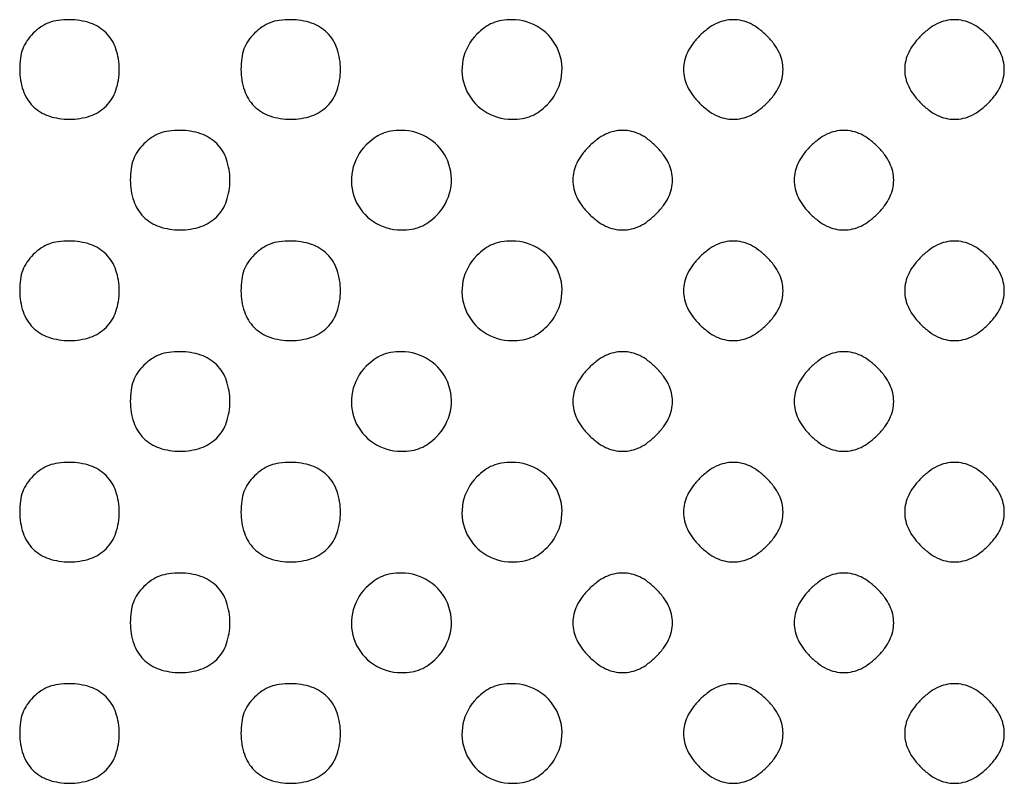
# Model space of a CAD drawing. Extents: x 8 to 4195, y 0 to 9000.
# Drawn here: x 2805 to 2983, y 1827 to 1965 of the extents above; entities that cross this region are included whole.
import ezdxf

# ---------------------------------------------------------------- set-up
doc = ezdxf.new("R2010")
doc.units = 0
doc.header["$MEASUREMENT"] = 0

msp = doc.modelspace()

# ---------------------------------------------------------------- linework, layer by layer
for points in [[(2807.454545, 1962.545455, 0.045266), (2806.30187, 1961.162777, 0.061499), (2805.55, 1959.724242, 0.057058), (2805.135114, 1958.063279, 0.032708), (2805, 1956, 0.081417), (2805.614744, 1952.249747, 0.115623), (2807.389072, 1949.389072, 0.115623), (2810.249747, 1947.614744, 0.081417), (2814, 1947, 0.081417), (2817.750253, 1947.614744, 0.115623), (2820.610928, 1949.389072, 0.115623), (2822.385256, 1952.249747, 0.081417), (2823, 1956, 0.081417), (2822.385256, 1959.750253, 0.115623), (2820.610928, 1962.610928, 0.115623), (2817.750253, 1964.385256, 0.081417), (2814, 1965, 0.032708), (2811.936721, 1964.864886, 0.057058), (2810.275758, 1964.45, 0.061499), (2808.837223, 1963.69813, 0.045266)], [(2847.454545, 1962.545455, 0.045266), (2846.30187, 1961.162777, 0.061499), (2845.55, 1959.724242, 0.057058), (2845.135114, 1958.063279, 0.032708), (2845, 1956, 0.081417), (2845.614744, 1952.249747, 0.115623), (2847.389072, 1949.389072, 0.115623), (2850.249747, 1947.614744, 0.081417), (2854, 1947, 0.081417), (2857.750253, 1947.614744, 0.115623), (2860.610928, 1949.389072, 0.115623), (2862.385256, 1952.249747, 0.081417), (2863, 1956, 0.081417), (2862.385256, 1959.750253, 0.115623), (2860.610928, 1962.610928, 0.115623), (2857.750253, 1964.385256, 0.081417), (2854, 1965, 0.032708), (2851.936721, 1964.864886, 0.057058), (2850.275758, 1964.45, 0.061499), (2848.837223, 1963.69813, 0.045266)], [(2887.636364, 1962.363636, 0.146475), (2885.136968, 1957.728298, 0.150196), (2885.629565, 1952.532612, 0.150197), (2888.955055, 1948.510358, 0.146478), (2894, 1947, 0.039993), (2895.879849, 1947.150603, 0.058284), (2897.477483, 1947.603659, 0.058276), (2898.927589, 1948.413232, 0.03997), (2900.363636, 1949.636364, 0.146475), (2902.863032, 1954.271702, 0.150196), (2902.370435, 1959.467388, 0.150197), (2899.044945, 1963.489642, 0.146478), (2894, 1965, 0.039993), (2892.120151, 1964.849397, 0.058284), (2890.522517, 1964.396341, 0.058276), (2889.072411, 1963.586768, 0.03997)], [(2927.923077, 1962.076923, 0.034222), (2926.621579, 1960.583933, 0.050097), (2925.713415, 1959.097524, 0.055278), (2925.1806, 1957.581154, 0.056925), (2925, 1956, 0.056925), (2925.1806, 1954.418846, 0.055278), (2925.713415, 1952.902476, 0.050097), (2926.621579, 1951.416067, 0.034222), (2927.923077, 1949.923077, 0.034222), (2929.416067, 1948.621579, 0.050097), (2930.902476, 1947.713415, 0.055278), (2932.418846, 1947.1806, 0.056925), (2934, 1947, 0.056925), (2935.581154, 1947.1806, 0.055278), (2937.097524, 1947.713415, 0.050097), (2938.583933, 1948.621579, 0.034222), (2940.076923, 1949.923077, 0.034222), (2941.378421, 1951.416067, 0.050097), (2942.286585, 1952.902476, 0.055278), (2942.8194, 1954.418846, 0.056925), (2943, 1956, 0.056925), (2942.8194, 1957.581154, 0.055278), (2942.286585, 1959.097524, 0.050097), (2941.378421, 1960.583933, 0.034222), (2940.076923, 1962.076923, 0.034222), (2938.583933, 1963.378421, 0.050097), (2937.097524, 1964.286585, 0.055278), (2935.581154, 1964.8194, 0.056925), (2934, 1965, 0.056925), (2932.418846, 1964.8194, 0.055278), (2930.902476, 1964.286585, 0.050097), (2929.416067, 1963.378421, 0.034222)], [(2967.923077, 1962.076923, 0.034222), (2966.621579, 1960.583933, 0.050097), (2965.713415, 1959.097524, 0.055278), (2965.1806, 1957.581154, 0.056925), (2965, 1956, 0.056925), (2965.1806, 1954.418846, 0.055278), (2965.713415, 1952.902476, 0.050097), (2966.621579, 1951.416067, 0.034222), (2967.923077, 1949.923077, 0.034222), (2969.416067, 1948.621579, 0.050097), (2970.902476, 1947.713415, 0.055278), (2972.418846, 1947.1806, 0.056925), (2974, 1947, 0.056925), (2975.581154, 1947.1806, 0.055278), (2977.097524, 1947.713415, 0.050097), (2978.583933, 1948.621579, 0.034222), (2980.076923, 1949.923077, 0.034222), (2981.378421, 1951.416067, 0.050097), (2982.286585, 1952.902476, 0.055278), (2982.8194, 1954.418846, 0.056925), (2983, 1956, 0.056925), (2982.8194, 1957.581154, 0.055278), (2982.286585, 1959.097524, 0.050097), (2981.378421, 1960.583933, 0.034222), (2980.076923, 1962.076923, 0.034222), (2978.583933, 1963.378421, 0.050097), (2977.097524, 1964.286585, 0.055278), (2975.581154, 1964.8194, 0.056925), (2974, 1965, 0.056925), (2972.418846, 1964.8194, 0.055278), (2970.902476, 1964.286585, 0.050097), (2969.416067, 1963.378421, 0.034222)], [(2827.454545, 1942.545455, 0.045266), (2826.30187, 1941.162777, 0.061499), (2825.55, 1939.724242, 0.057058), (2825.135114, 1938.063279, 0.032708), (2825, 1936, 0.081417), (2825.614744, 1932.249747, 0.115623), (2827.389072, 1929.389072, 0.115623), (2830.249747, 1927.614744, 0.081417), (2834, 1927, 0.081417), (2837.750253, 1927.614744, 0.115623), (2840.610928, 1929.389072, 0.115623), (2842.385256, 1932.249747, 0.081417), (2843, 1936, 0.081417), (2842.385256, 1939.750253, 0.115623), (2840.610928, 1942.610928, 0.115623), (2837.750253, 1944.385256, 0.081417), (2834, 1945, 0.032708), (2831.936721, 1944.864886, 0.057058), (2830.275758, 1944.45, 0.061499), (2828.837223, 1943.69813, 0.045266)], [(2867.636364, 1942.363636, 0.146475), (2865.136968, 1937.728298, 0.150196), (2865.629565, 1932.532612, 0.150197), (2868.955055, 1928.510358, 0.146478), (2874, 1927, 0.039993), (2875.879849, 1927.150603, 0.058284), (2877.477483, 1927.603659, 0.058276), (2878.927589, 1928.413232, 0.03997), (2880.363636, 1929.636364, 0.146475), (2882.863032, 1934.271702, 0.150196), (2882.370435, 1939.467388, 0.150197), (2879.044945, 1943.489642, 0.146478), (2874, 1945, 0.039993), (2872.120151, 1944.849397, 0.058284), (2870.522517, 1944.396341, 0.058276), (2869.072411, 1943.586768, 0.03997)], [(2907.923077, 1942.076923, 0.034222), (2906.621579, 1940.583933, 0.050097), (2905.713415, 1939.097524, 0.055278), (2905.1806, 1937.581154, 0.056925), (2905, 1936, 0.056925), (2905.1806, 1934.418846, 0.055278), (2905.713415, 1932.902476, 0.050097), (2906.621579, 1931.416067, 0.034222), (2907.923077, 1929.923077, 0.034222), (2909.416067, 1928.621579, 0.050097), (2910.902476, 1927.713415, 0.055278), (2912.418846, 1927.1806, 0.056925), (2914, 1927, 0.056925), (2915.581154, 1927.1806, 0.055278), (2917.097524, 1927.713415, 0.050097), (2918.583933, 1928.621579, 0.034222), (2920.076923, 1929.923077, 0.034222), (2921.378421, 1931.416067, 0.050097), (2922.286585, 1932.902476, 0.055278), (2922.8194, 1934.418846, 0.056925), (2923, 1936, 0.056925), (2922.8194, 1937.581154, 0.055278), (2922.286585, 1939.097524, 0.050097), (2921.378421, 1940.583933, 0.034222), (2920.076923, 1942.076923, 0.034222), (2918.583933, 1943.378421, 0.050097), (2917.097524, 1944.286585, 0.055278), (2915.581154, 1944.8194, 0.056925), (2914, 1945, 0.056925), (2912.418846, 1944.8194, 0.055278), (2910.902476, 1944.286585, 0.050097), (2909.416067, 1943.378421, 0.034222)], [(2947.923077, 1942.076923, 0.034222), (2946.621579, 1940.583933, 0.050097), (2945.713415, 1939.097524, 0.055278), (2945.1806, 1937.581154, 0.056925), (2945, 1936, 0.056925), (2945.1806, 1934.418846, 0.055278), (2945.713415, 1932.902476, 0.050097), (2946.621579, 1931.416067, 0.034222), (2947.923077, 1929.923077, 0.034222), (2949.416067, 1928.621579, 0.050097), (2950.902476, 1927.713415, 0.055278), (2952.418846, 1927.1806, 0.056925), (2954, 1927, 0.056925), (2955.581154, 1927.1806, 0.055278), (2957.097524, 1927.713415, 0.050097), (2958.583933, 1928.621579, 0.034222), (2960.076923, 1929.923077, 0.034222), (2961.378421, 1931.416067, 0.050097), (2962.286585, 1932.902476, 0.055278), (2962.8194, 1934.418846, 0.056925), (2963, 1936, 0.056925), (2962.8194, 1937.581154, 0.055278), (2962.286585, 1939.097524, 0.050097), (2961.378421, 1940.583933, 0.034222), (2960.076923, 1942.076923, 0.034222), (2958.583933, 1943.378421, 0.050097), (2957.097524, 1944.286585, 0.055278), (2955.581154, 1944.8194, 0.056925), (2954, 1945, 0.056925), (2952.418846, 1944.8194, 0.055278), (2950.902476, 1944.286585, 0.050097), (2949.416067, 1943.378421, 0.034222)], [(2807.454545, 1922.545455, 0.045266), (2806.30187, 1921.162777, 0.061499), (2805.55, 1919.724242, 0.057058), (2805.135114, 1918.063279, 0.032708), (2805, 1916, 0.081417), (2805.614744, 1912.249747, 0.115623), (2807.389072, 1909.389072, 0.115623), (2810.249747, 1907.614744, 0.081417), (2814, 1907, 0.081417), (2817.750253, 1907.614744, 0.115623), (2820.610928, 1909.389072, 0.115623), (2822.385256, 1912.249747, 0.081417), (2823, 1916, 0.081417), (2822.385256, 1919.750253, 0.115623), (2820.610928, 1922.610928, 0.115623), (2817.750253, 1924.385256, 0.081417), (2814, 1925, 0.032708), (2811.936721, 1924.864886, 0.057058), (2810.275758, 1924.45, 0.061499), (2808.837223, 1923.69813, 0.045266)], [(2847.454545, 1922.545455, 0.045266), (2846.30187, 1921.162777, 0.061499), (2845.55, 1919.724242, 0.057058), (2845.135114, 1918.063279, 0.032708), (2845, 1916, 0.081417), (2845.614744, 1912.249747, 0.115623), (2847.389072, 1909.389072, 0.115623), (2850.249747, 1907.614744, 0.081417), (2854, 1907, 0.081417), (2857.750253, 1907.614744, 0.115623), (2860.610928, 1909.389072, 0.115623), (2862.385256, 1912.249747, 0.081417), (2863, 1916, 0.081417), (2862.385256, 1919.750253, 0.115623), (2860.610928, 1922.610928, 0.115623), (2857.750253, 1924.385256, 0.081417), (2854, 1925, 0.032708), (2851.936721, 1924.864886, 0.057058), (2850.275758, 1924.45, 0.061499), (2848.837223, 1923.69813, 0.045266)], [(2887.636364, 1922.363636, 0.146475), (2885.136968, 1917.728298, 0.150196), (2885.629565, 1912.532612, 0.150197), (2888.955055, 1908.510358, 0.146478), (2894, 1907, 0.039993), (2895.879849, 1907.150603, 0.058284), (2897.477483, 1907.603659, 0.058276), (2898.927589, 1908.413232, 0.03997), (2900.363636, 1909.636364, 0.146475), (2902.863032, 1914.271702, 0.150196), (2902.370435, 1919.467388, 0.150197), (2899.044945, 1923.489642, 0.146478), (2894, 1925, 0.039993), (2892.120151, 1924.849397, 0.058284), (2890.522517, 1924.396341, 0.058276), (2889.072411, 1923.586768, 0.03997)], [(2927.923077, 1922.076923, 0.034222), (2926.621579, 1920.583933, 0.050097), (2925.713415, 1919.097524, 0.055278), (2925.1806, 1917.581154, 0.056925), (2925, 1916, 0.056925), (2925.1806, 1914.418846, 0.055278), (2925.713415, 1912.902476, 0.050097), (2926.621579, 1911.416067, 0.034222), (2927.923077, 1909.923077, 0.034222), (2929.416067, 1908.621579, 0.050097), (2930.902476, 1907.713415, 0.055278), (2932.418846, 1907.1806, 0.056925), (2934, 1907, 0.056925), (2935.581154, 1907.1806, 0.055278), (2937.097524, 1907.713415, 0.050097), (2938.583933, 1908.621579, 0.034222), (2940.076923, 1909.923077, 0.034222), (2941.378421, 1911.416067, 0.050097), (2942.286585, 1912.902476, 0.055278), (2942.8194, 1914.418846, 0.056925), (2943, 1916, 0.056925), (2942.8194, 1917.581154, 0.055278), (2942.286585, 1919.097524, 0.050097), (2941.378421, 1920.583933, 0.034222), (2940.076923, 1922.076923, 0.034222), (2938.583933, 1923.378421, 0.050097), (2937.097524, 1924.286585, 0.055278), (2935.581154, 1924.8194, 0.056925), (2934, 1925, 0.056925), (2932.418846, 1924.8194, 0.055278), (2930.902476, 1924.286585, 0.050097), (2929.416067, 1923.378421, 0.034222)], [(2967.923077, 1922.076923, 0.034222), (2966.621579, 1920.583933, 0.050097), (2965.713415, 1919.097524, 0.055278), (2965.1806, 1917.581154, 0.056925), (2965, 1916, 0.056925), (2965.1806, 1914.418846, 0.055278), (2965.713415, 1912.902476, 0.050097), (2966.621579, 1911.416067, 0.034222), (2967.923077, 1909.923077, 0.034222), (2969.416067, 1908.621579, 0.050097), (2970.902476, 1907.713415, 0.055278), (2972.418846, 1907.1806, 0.056925), (2974, 1907, 0.056925), (2975.581154, 1907.1806, 0.055278), (2977.097524, 1907.713415, 0.050097), (2978.583933, 1908.621579, 0.034222), (2980.076923, 1909.923077, 0.034222), (2981.378421, 1911.416067, 0.050097), (2982.286585, 1912.902476, 0.055278), (2982.8194, 1914.418846, 0.056925), (2983, 1916, 0.056925), (2982.8194, 1917.581154, 0.055278), (2982.286585, 1919.097524, 0.050097), (2981.378421, 1920.583933, 0.034222), (2980.076923, 1922.076923, 0.034222), (2978.583933, 1923.378421, 0.050097), (2977.097524, 1924.286585, 0.055278), (2975.581154, 1924.8194, 0.056925), (2974, 1925, 0.056925), (2972.418846, 1924.8194, 0.055278), (2970.902476, 1924.286585, 0.050097), (2969.416067, 1923.378421, 0.034222)], [(2827.454545, 1902.545455, 0.045266), (2826.30187, 1901.162777, 0.061499), (2825.55, 1899.724242, 0.057058), (2825.135114, 1898.063279, 0.032708), (2825, 1896, 0.081417), (2825.614744, 1892.249747, 0.115623), (2827.389072, 1889.389072, 0.115623), (2830.249747, 1887.614744, 0.081417), (2834, 1887, 0.081417), (2837.750253, 1887.614744, 0.115623), (2840.610928, 1889.389072, 0.115623), (2842.385256, 1892.249747, 0.081417), (2843, 1896, 0.081417), (2842.385256, 1899.750253, 0.115623), (2840.610928, 1902.610928, 0.115623), (2837.750253, 1904.385256, 0.081417), (2834, 1905, 0.032708), (2831.936721, 1904.864886, 0.057058), (2830.275758, 1904.45, 0.061499), (2828.837223, 1903.69813, 0.045266)], [(2867.636364, 1902.363636, 0.146475), (2865.136968, 1897.728298, 0.150196), (2865.629565, 1892.532612, 0.150197), (2868.955055, 1888.510358, 0.146478), (2874, 1887, 0.039993), (2875.879849, 1887.150603, 0.058284), (2877.477483, 1887.603659, 0.058276), (2878.927589, 1888.413232, 0.03997), (2880.363636, 1889.636364, 0.146475), (2882.863032, 1894.271702, 0.150196), (2882.370435, 1899.467388, 0.150197), (2879.044945, 1903.489642, 0.146478), (2874, 1905, 0.039993), (2872.120151, 1904.849397, 0.058284), (2870.522517, 1904.396341, 0.058276), (2869.072411, 1903.586768, 0.03997)], [(2907.923077, 1902.076923, 0.034222), (2906.621579, 1900.583933, 0.050097), (2905.713415, 1899.097524, 0.055278), (2905.1806, 1897.581154, 0.056925), (2905, 1896, 0.056925), (2905.1806, 1894.418846, 0.055278), (2905.713415, 1892.902476, 0.050097), (2906.621579, 1891.416067, 0.034222), (2907.923077, 1889.923077, 0.034222), (2909.416067, 1888.621579, 0.050097), (2910.902476, 1887.713415, 0.055278), (2912.418846, 1887.1806, 0.056925), (2914, 1887, 0.056925), (2915.581154, 1887.1806, 0.055278), (2917.097524, 1887.713415, 0.050097), (2918.583933, 1888.621579, 0.034222), (2920.076923, 1889.923077, 0.034222), (2921.378421, 1891.416067, 0.050097), (2922.286585, 1892.902476, 0.055278), (2922.8194, 1894.418846, 0.056925), (2923, 1896, 0.056925), (2922.8194, 1897.581154, 0.055278), (2922.286585, 1899.097524, 0.050097), (2921.378421, 1900.583933, 0.034222), (2920.076923, 1902.076923, 0.034222), (2918.583933, 1903.378421, 0.050097), (2917.097524, 1904.286585, 0.055278), (2915.581154, 1904.8194, 0.056925), (2914, 1905, 0.056925), (2912.418846, 1904.8194, 0.055278), (2910.902476, 1904.286585, 0.050097), (2909.416067, 1903.378421, 0.034222)], [(2947.923077, 1902.076923, 0.034222), (2946.621579, 1900.583933, 0.050097), (2945.713415, 1899.097524, 0.055278), (2945.1806, 1897.581154, 0.056925), (2945, 1896, 0.056925), (2945.1806, 1894.418846, 0.055278), (2945.713415, 1892.902476, 0.050097), (2946.621579, 1891.416067, 0.034222), (2947.923077, 1889.923077, 0.034222), (2949.416067, 1888.621579, 0.050097), (2950.902476, 1887.713415, 0.055278), (2952.418846, 1887.1806, 0.056925), (2954, 1887, 0.056925), (2955.581154, 1887.1806, 0.055278), (2957.097524, 1887.713415, 0.050097), (2958.583933, 1888.621579, 0.034222), (2960.076923, 1889.923077, 0.034222), (2961.378421, 1891.416067, 0.050097), (2962.286585, 1892.902476, 0.055278), (2962.8194, 1894.418846, 0.056925), (2963, 1896, 0.056925), (2962.8194, 1897.581154, 0.055278), (2962.286585, 1899.097524, 0.050097), (2961.378421, 1900.583933, 0.034222), (2960.076923, 1902.076923, 0.034222), (2958.583933, 1903.378421, 0.050097), (2957.097524, 1904.286585, 0.055278), (2955.581154, 1904.8194, 0.056925), (2954, 1905, 0.056925), (2952.418846, 1904.8194, 0.055278), (2950.902476, 1904.286585, 0.050097), (2949.416067, 1903.378421, 0.034222)], [(2807.454545, 1882.545455, 0.045266), (2806.30187, 1881.162777, 0.061499), (2805.55, 1879.724242, 0.057058), (2805.135114, 1878.063279, 0.032708), (2805, 1876, 0.081417), (2805.614744, 1872.249747, 0.115623), (2807.389072, 1869.389072, 0.115623), (2810.249747, 1867.614744, 0.081417), (2814, 1867, 0.081417), (2817.750253, 1867.614744, 0.115623), (2820.610928, 1869.389072, 0.115623), (2822.385256, 1872.249747, 0.081417), (2823, 1876, 0.081417), (2822.385256, 1879.750253, 0.115623), (2820.610928, 1882.610928, 0.115623), (2817.750253, 1884.385256, 0.081417), (2814, 1885, 0.032708), (2811.936721, 1884.864886, 0.057058), (2810.275758, 1884.45, 0.061499), (2808.837223, 1883.69813, 0.045266)], [(2847.454545, 1882.545455, 0.045266), (2846.30187, 1881.162777, 0.061499), (2845.55, 1879.724242, 0.057058), (2845.135114, 1878.063279, 0.032708), (2845, 1876, 0.081417), (2845.614744, 1872.249747, 0.115623), (2847.389072, 1869.389072, 0.115623), (2850.249747, 1867.614744, 0.081417), (2854, 1867, 0.081417), (2857.750253, 1867.614744, 0.115623), (2860.610928, 1869.389072, 0.115623), (2862.385256, 1872.249747, 0.081417), (2863, 1876, 0.081417), (2862.385256, 1879.750253, 0.115623), (2860.610928, 1882.610928, 0.115623), (2857.750253, 1884.385256, 0.081417), (2854, 1885, 0.032708), (2851.936721, 1884.864886, 0.057058), (2850.275758, 1884.45, 0.061499), (2848.837223, 1883.69813, 0.045266)], [(2887.636364, 1882.363636, 0.146475), (2885.136968, 1877.728298, 0.150196), (2885.629565, 1872.532612, 0.150197), (2888.955055, 1868.510358, 0.146478), (2894, 1867, 0.039993), (2895.879849, 1867.150603, 0.058284), (2897.477483, 1867.603659, 0.058276), (2898.927589, 1868.413232, 0.03997), (2900.363636, 1869.636364, 0.146475), (2902.863032, 1874.271702, 0.150196), (2902.370435, 1879.467388, 0.150197), (2899.044945, 1883.489642, 0.146478), (2894, 1885, 0.039993), (2892.120151, 1884.849397, 0.058284), (2890.522517, 1884.396341, 0.058276), (2889.072411, 1883.586768, 0.03997)], [(2927.923077, 1882.076923, 0.034222), (2926.621579, 1880.583933, 0.050097), (2925.713415, 1879.097524, 0.055278), (2925.1806, 1877.581154, 0.056925), (2925, 1876, 0.056925), (2925.1806, 1874.418846, 0.055278), (2925.713415, 1872.902476, 0.050097), (2926.621579, 1871.416067, 0.034222), (2927.923077, 1869.923077, 0.034222), (2929.416067, 1868.621579, 0.050097), (2930.902476, 1867.713415, 0.055278), (2932.418846, 1867.1806, 0.056925), (2934, 1867, 0.056925), (2935.581154, 1867.1806, 0.055278), (2937.097524, 1867.713415, 0.050097), (2938.583933, 1868.621579, 0.034222), (2940.076923, 1869.923077, 0.034222), (2941.378421, 1871.416067, 0.050097), (2942.286585, 1872.902476, 0.055278), (2942.8194, 1874.418846, 0.056925), (2943, 1876, 0.056925), (2942.8194, 1877.581154, 0.055278), (2942.286585, 1879.097524, 0.050097), (2941.378421, 1880.583933, 0.034222), (2940.076923, 1882.076923, 0.034222), (2938.583933, 1883.378421, 0.050097), (2937.097524, 1884.286585, 0.055278), (2935.581154, 1884.8194, 0.056925), (2934, 1885, 0.056925), (2932.418846, 1884.8194, 0.055278), (2930.902476, 1884.286585, 0.050097), (2929.416067, 1883.378421, 0.034222)], [(2967.923077, 1882.076923, 0.034222), (2966.621579, 1880.583933, 0.050097), (2965.713415, 1879.097524, 0.055278), (2965.1806, 1877.581154, 0.056925), (2965, 1876, 0.056925), (2965.1806, 1874.418846, 0.055278), (2965.713415, 1872.902476, 0.050097), (2966.621579, 1871.416067, 0.034222), (2967.923077, 1869.923077, 0.034222), (2969.416067, 1868.621579, 0.050097), (2970.902476, 1867.713415, 0.055278), (2972.418846, 1867.1806, 0.056925), (2974, 1867, 0.056925), (2975.581154, 1867.1806, 0.055278), (2977.097524, 1867.713415, 0.050097), (2978.583933, 1868.621579, 0.034222), (2980.076923, 1869.923077, 0.034222), (2981.378421, 1871.416067, 0.050097), (2982.286585, 1872.902476, 0.055278), (2982.8194, 1874.418846, 0.056925), (2983, 1876, 0.056925), (2982.8194, 1877.581154, 0.055278), (2982.286585, 1879.097524, 0.050097), (2981.378421, 1880.583933, 0.034222), (2980.076923, 1882.076923, 0.034222), (2978.583933, 1883.378421, 0.050097), (2977.097524, 1884.286585, 0.055278), (2975.581154, 1884.8194, 0.056925), (2974, 1885, 0.056925), (2972.418846, 1884.8194, 0.055278), (2970.902476, 1884.286585, 0.050097), (2969.416067, 1883.378421, 0.034222)], [(2827.454545, 1862.545455, 0.045266), (2826.30187, 1861.162777, 0.061499), (2825.55, 1859.724242, 0.057058), (2825.135114, 1858.063279, 0.032708), (2825, 1856, 0.081417), (2825.614744, 1852.249747, 0.115623), (2827.389072, 1849.389072, 0.115623), (2830.249747, 1847.614744, 0.081417), (2834, 1847, 0.081417), (2837.750253, 1847.614744, 0.115623), (2840.610928, 1849.389072, 0.115623), (2842.385256, 1852.249747, 0.081417), (2843, 1856, 0.081417), (2842.385256, 1859.750253, 0.115623), (2840.610928, 1862.610928, 0.115623), (2837.750253, 1864.385256, 0.081417), (2834, 1865, 0.032708), (2831.936721, 1864.864886, 0.057058), (2830.275758, 1864.45, 0.061499), (2828.837223, 1863.69813, 0.045266)], [(2867.636364, 1862.363636, 0.146475), (2865.136968, 1857.728298, 0.150196), (2865.629565, 1852.532612, 0.150197), (2868.955055, 1848.510358, 0.146478), (2874, 1847, 0.039993), (2875.879849, 1847.150603, 0.058284), (2877.477483, 1847.603659, 0.058276), (2878.927589, 1848.413232, 0.03997), (2880.363636, 1849.636364, 0.146475), (2882.863032, 1854.271702, 0.150196), (2882.370435, 1859.467388, 0.150197), (2879.044945, 1863.489642, 0.146478), (2874, 1865, 0.039993), (2872.120151, 1864.849397, 0.058284), (2870.522517, 1864.396341, 0.058276), (2869.072411, 1863.586768, 0.03997)], [(2907.923077, 1862.076923, 0.034222), (2906.621579, 1860.583933, 0.050097), (2905.713415, 1859.097524, 0.055278), (2905.1806, 1857.581154, 0.056925), (2905, 1856, 0.056925), (2905.1806, 1854.418846, 0.055278), (2905.713415, 1852.902476, 0.050097), (2906.621579, 1851.416067, 0.034222), (2907.923077, 1849.923077, 0.034222), (2909.416067, 1848.621579, 0.050097), (2910.902476, 1847.713415, 0.055278), (2912.418846, 1847.1806, 0.056925), (2914, 1847, 0.056925), (2915.581154, 1847.1806, 0.055278), (2917.097524, 1847.713415, 0.050097), (2918.583933, 1848.621579, 0.034222), (2920.076923, 1849.923077, 0.034222), (2921.378421, 1851.416067, 0.050097), (2922.286585, 1852.902476, 0.055278), (2922.8194, 1854.418846, 0.056925), (2923, 1856, 0.056925), (2922.8194, 1857.581154, 0.055278), (2922.286585, 1859.097524, 0.050097), (2921.378421, 1860.583933, 0.034222), (2920.076923, 1862.076923, 0.034222), (2918.583933, 1863.378421, 0.050097), (2917.097524, 1864.286585, 0.055278), (2915.581154, 1864.8194, 0.056925), (2914, 1865, 0.056925), (2912.418846, 1864.8194, 0.055278), (2910.902476, 1864.286585, 0.050097), (2909.416067, 1863.378421, 0.034222)], [(2947.923077, 1862.076923, 0.034222), (2946.621579, 1860.583933, 0.050097), (2945.713415, 1859.097524, 0.055278), (2945.1806, 1857.581154, 0.056925), (2945, 1856, 0.056925), (2945.1806, 1854.418846, 0.055278), (2945.713415, 1852.902476, 0.050097), (2946.621579, 1851.416067, 0.034222), (2947.923077, 1849.923077, 0.034222), (2949.416067, 1848.621579, 0.050097), (2950.902476, 1847.713415, 0.055278), (2952.418846, 1847.1806, 0.056925), (2954, 1847, 0.056925), (2955.581154, 1847.1806, 0.055278), (2957.097524, 1847.713415, 0.050097), (2958.583933, 1848.621579, 0.034222), (2960.076923, 1849.923077, 0.034222), (2961.378421, 1851.416067, 0.050097), (2962.286585, 1852.902476, 0.055278), (2962.8194, 1854.418846, 0.056925), (2963, 1856, 0.056925), (2962.8194, 1857.581154, 0.055278), (2962.286585, 1859.097524, 0.050097), (2961.378421, 1860.583933, 0.034222), (2960.076923, 1862.076923, 0.034222), (2958.583933, 1863.378421, 0.050097), (2957.097524, 1864.286585, 0.055278), (2955.581154, 1864.8194, 0.056925), (2954, 1865, 0.056925), (2952.418846, 1864.8194, 0.055278), (2950.902476, 1864.286585, 0.050097), (2949.416067, 1863.378421, 0.034222)], [(2807.454545, 1842.545455, 0.045266), (2806.30187, 1841.162777, 0.061499), (2805.55, 1839.724242, 0.057058), (2805.135114, 1838.063279, 0.032708), (2805, 1836, 0.081417), (2805.614744, 1832.249747, 0.115623), (2807.389072, 1829.389072, 0.115623), (2810.249747, 1827.614744, 0.081417), (2814, 1827, 0.081417), (2817.750253, 1827.614744, 0.115623), (2820.610928, 1829.389072, 0.115623), (2822.385256, 1832.249747, 0.081417), (2823, 1836, 0.081417), (2822.385256, 1839.750253, 0.115623), (2820.610928, 1842.610928, 0.115623), (2817.750253, 1844.385256, 0.081417), (2814, 1845, 0.032708), (2811.936721, 1844.864886, 0.057058), (2810.275758, 1844.45, 0.061499), (2808.837223, 1843.69813, 0.045266)], [(2847.454545, 1842.545455, 0.045266), (2846.30187, 1841.162777, 0.061499), (2845.55, 1839.724242, 0.057058), (2845.135114, 1838.063279, 0.032708), (2845, 1836, 0.081417), (2845.614744, 1832.249747, 0.115623), (2847.389072, 1829.389072, 0.115623), (2850.249747, 1827.614744, 0.081417), (2854, 1827, 0.081417), (2857.750253, 1827.614744, 0.115623), (2860.610928, 1829.389072, 0.115623), (2862.385256, 1832.249747, 0.081417), (2863, 1836, 0.081417), (2862.385256, 1839.750253, 0.115623), (2860.610928, 1842.610928, 0.115623), (2857.750253, 1844.385256, 0.081417), (2854, 1845, 0.032708), (2851.936721, 1844.864886, 0.057058), (2850.275758, 1844.45, 0.061499), (2848.837223, 1843.69813, 0.045266)], [(2887.636364, 1842.363636, 0.146475), (2885.136968, 1837.728298, 0.150196), (2885.629565, 1832.532612, 0.150197), (2888.955055, 1828.510358, 0.146478), (2894, 1827, 0.039993), (2895.879849, 1827.150603, 0.058284), (2897.477483, 1827.603659, 0.058276), (2898.927589, 1828.413232, 0.03997), (2900.363636, 1829.636364, 0.146475), (2902.863032, 1834.271702, 0.150196), (2902.370435, 1839.467388, 0.150197), (2899.044945, 1843.489642, 0.146478), (2894, 1845, 0.039993), (2892.120151, 1844.849397, 0.058284), (2890.522517, 1844.396341, 0.058276), (2889.072411, 1843.586768, 0.03997)], [(2927.923077, 1842.076923, 0.034222), (2926.621579, 1840.583933, 0.050097), (2925.713415, 1839.097524, 0.055278), (2925.1806, 1837.581154, 0.056925), (2925, 1836, 0.056925), (2925.1806, 1834.418846, 0.055278), (2925.713415, 1832.902476, 0.050097), (2926.621579, 1831.416067, 0.034222), (2927.923077, 1829.923077, 0.034222), (2929.416067, 1828.621579, 0.050097), (2930.902476, 1827.713415, 0.055278), (2932.418846, 1827.1806, 0.056925), (2934, 1827, 0.056925), (2935.581154, 1827.1806, 0.055278), (2937.097524, 1827.713415, 0.050097), (2938.583933, 1828.621579, 0.034222), (2940.076923, 1829.923077, 0.034222), (2941.378421, 1831.416067, 0.050097), (2942.286585, 1832.902476, 0.055278), (2942.8194, 1834.418846, 0.056925), (2943, 1836, 0.056925), (2942.8194, 1837.581154, 0.055278), (2942.286585, 1839.097524, 0.050097), (2941.378421, 1840.583933, 0.034222), (2940.076923, 1842.076923, 0.034222), (2938.583933, 1843.378421, 0.050097), (2937.097524, 1844.286585, 0.055278), (2935.581154, 1844.8194, 0.056925), (2934, 1845, 0.056925), (2932.418846, 1844.8194, 0.055278), (2930.902476, 1844.286585, 0.050097), (2929.416067, 1843.378421, 0.034222)], [(2967.923077, 1842.076923, 0.034222), (2966.621579, 1840.583933, 0.050097), (2965.713415, 1839.097524, 0.055278), (2965.1806, 1837.581154, 0.056925), (2965, 1836, 0.056925), (2965.1806, 1834.418846, 0.055278), (2965.713415, 1832.902476, 0.050097), (2966.621579, 1831.416067, 0.034222), (2967.923077, 1829.923077, 0.034222), (2969.416067, 1828.621579, 0.050097), (2970.902476, 1827.713415, 0.055278), (2972.418846, 1827.1806, 0.056925), (2974, 1827, 0.056925), (2975.581154, 1827.1806, 0.055278), (2977.097524, 1827.713415, 0.050097), (2978.583933, 1828.621579, 0.034222), (2980.076923, 1829.923077, 0.034222), (2981.378421, 1831.416067, 0.050097), (2982.286585, 1832.902476, 0.055278), (2982.8194, 1834.418846, 0.056925), (2983, 1836, 0.056925), (2982.8194, 1837.581154, 0.055278), (2982.286585, 1839.097524, 0.050097), (2981.378421, 1840.583933, 0.034222), (2980.076923, 1842.076923, 0.034222), (2978.583933, 1843.378421, 0.050097), (2977.097524, 1844.286585, 0.055278), (2975.581154, 1844.8194, 0.056925), (2974, 1845, 0.056925), (2972.418846, 1844.8194, 0.055278), (2970.902476, 1844.286585, 0.050097), (2969.416067, 1843.378421, 0.034222)]]:
    msp.add_lwpolyline(points, format="xyb", close=True)

doc.saveas('drawing.dxf')
